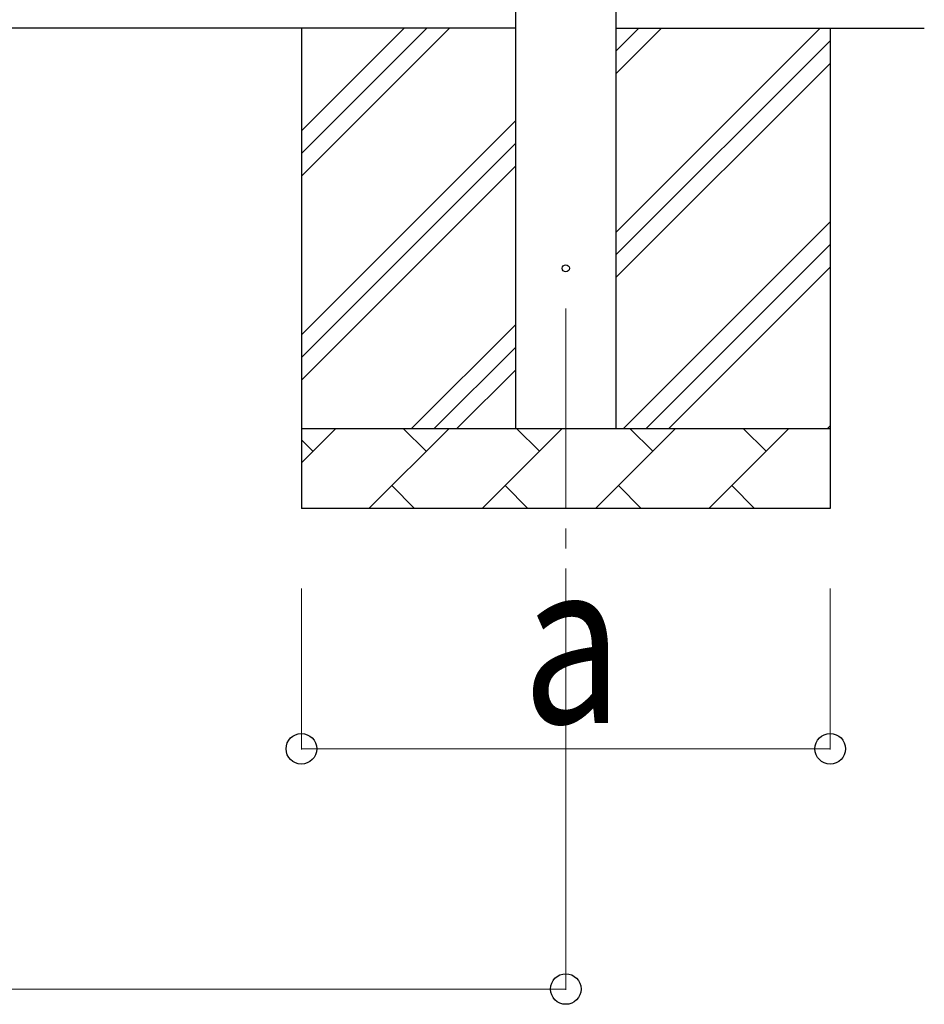
# Model space of a CAD drawing. Units: millimetres. Extents: x 0 to 37845, y 0 to 26730.
# Drawn here: x 10511 to 11640, y 2633 to 3862 of the extents above; entities that cross this region are included whole.
import ezdxf

# ---------------------------------------------------------------- set-up
doc = ezdxf.new("R2010")
doc.units = ezdxf.units.MM
doc.linetypes.add('YCENTER_1', pattern=[13, 10, -1, 1, -1])
for name, color, linetype, lineweight in [('YKK_12', 2, 'Continuous', 13), ('YKK_13', 4, 'Continuous', 30), ('YKK_A1', 4, 'Continuous', 30), ('YKK_D', 6, 'Continuous', 13)]:
    doc.layers.add(name, color=color, linetype=linetype, lineweight=lineweight)
doc.styles.add('text-b', font='extslim2.shx', dxfattribs={"width": 0.8, "bigfont": 'extfont2.shx'})

msp = doc.modelspace()

# ---------------------------------------------------------------- linework, layer by layer
at = {"layer": 'YKK_12', "linetype": 'YCENTER_1', "ltscale": 25}
msp.add_line((11192.8, 3502), (11192.8, 3002), dxfattribs=at)
at = {"layer": 'YKK_13'}
msp.add_circle((11192.8, 3552), 4.5, dxfattribs=at)
at = {"layer": 'YKK_A1'}
for p, q in [((11130.3, 3352), (11130.3, 3893.1)), ((11255.3, 3893.1), (11255.3, 3352)), ((11130.3, 3852), (3582.3, 3852)), ((11255.3, 3852), (11640.3, 3852))]:
    msp.add_line(p, q, dxfattribs=at)
at = {"layer": 'YKK_A1', "linetype": 'Continuous', "ltscale": 25}
for p, q in [((10862.8, 3852), (10862.8, 3252)), ((10862.8, 3667), (11047.8, 3852)), ((10862.8, 3695.3), (11019.5, 3852)), ((10862.8, 3723.6), (10991.2, 3852)), ((11255.3, 3596.9), (11510.4, 3852)), ((11255.3, 3794.9), (11312.4, 3852)), ((11255.3, 3823.2), (11284.1, 3852)), ((11522.8, 3852), (11522.8, 3252)), ((11255.3, 3568.7), (11522.8, 3836.2)), ((11255.3, 3540.4), (11522.8, 3807.9)), ((10862.8, 3469), (11130.3, 3736.5)), ((10862.8, 3440.7), (11130.3, 3708.2)), ((10862.8, 3412.4), (11130.3, 3679.9)), ((11264.9, 3352), (11522.8, 3609.9)), ((11293.2, 3352), (11522.8, 3581.6)), ((11321.5, 3352), (11522.8, 3553.3)), ((11000.4, 3352), (11130.3, 3481.9)), ((11028.6, 3352), (11130.3, 3453.7)), ((11056.9, 3352), (11130.3, 3425.4)), ((10862.8, 3352), (11522.8, 3352)), ((10862.8, 3309.1), (10905.7, 3352)), ((10947.1, 3252), (11047.1, 3352)), ((11018.5, 3323.5), (10990, 3352)), ((11088.5, 3252), (11188.5, 3352)), ((11159.9, 3323.5), (11131.4, 3352)), ((11229.9, 3252), (11329.9, 3352)), ((11301.4, 3323.5), (11272.8, 3352)), ((11371.3, 3252), (11471.3, 3352)), ((11442.8, 3323.5), (11414.2, 3352)), ((11519.5, 3352), (11522.8, 3355.3)), ((10877.1, 3323.5), (10862.8, 3337.8)), ((10975.6, 3280.6), (11004.2, 3252)), ((11117.1, 3280.6), (11145.6, 3252)), ((11258.5, 3280.6), (11287, 3252)), ((11399.9, 3280.6), (11428.4, 3252)), ((11522.8, 3252), (10862.8, 3252))]:
    msp.add_line(p, q, dxfattribs=at)
at = {"layer": 'YKK_D'}
for p, q in [((10862.8, 3152), (10862.8, 2951)), ((11192.8, 3152), (11192.8, 2651)), ((11522.8, 3152), (11522.8, 2951)), ((11522.8, 2952), (10862.8, 2952)), ((3519.8, 2652), (11192.8, 2652))]:
    msp.add_line(p, q, dxfattribs=at)
at = {"layer": 'YKK_D', "linetype": 'ByBlock', "lineweight": -2}
for centre in [(10862.8, 2952), (11522.8, 2952), (11192.8, 2652)]:
    msp.add_circle(centre, 19.1, dxfattribs=at)

# ---------------------------------------------------------------- texts
at = {"layer": 'YKK_D', "style": 'text-b', "width": 0.8}
msp.add_text('a', height=202.5, dxfattribs=at).set_placement((11138.8, 2984))

doc.saveas('drawing.dxf')
